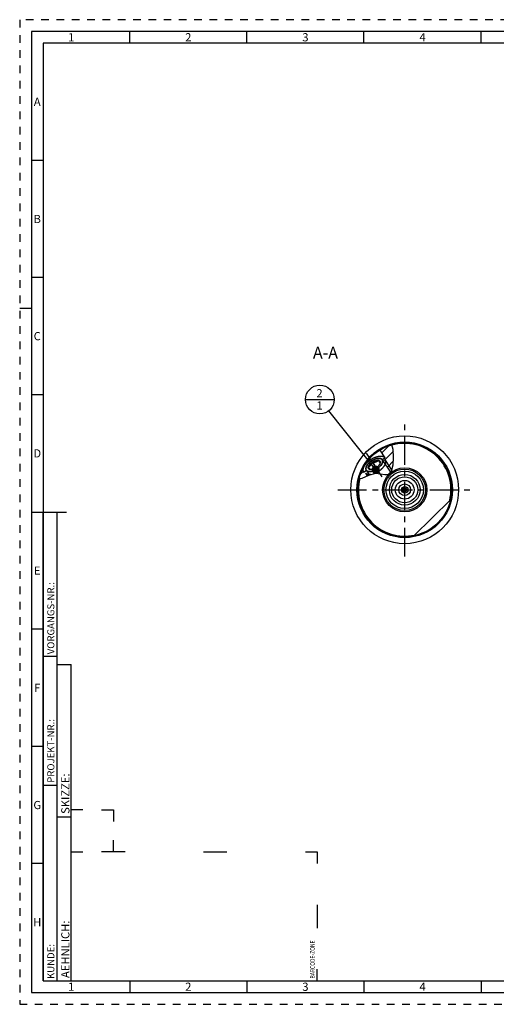
# Model space of a CAD drawing. Units: millimetres. Extents: x 0 to 594, y 0 to 420.
# Drawn here: x 0 to 204, y 0 to 420 of the extents above; entities that cross this region are included whole.
import ezdxf

# ---------------------------------------------------------------- set-up
doc = ezdxf.new("R2010")
doc.units = ezdxf.units.MM
doc.header["$LTSCALE"] = 32.67
doc.linetypes.add('CENTER', pattern=[0.6, 0.375, -0.075, 0.075, -0.075])
doc.linetypes.add('HIDDEN', pattern=[0.2, 0.1, -0.1])
doc.layers.get('0').update_dxf_attribs({"linetype": 'CONTINUOUS'})
for name, color, linetype in [('10003470_CL', 7, 'CONTINUOUS'), ('30645248_CL', 7, 'CONTINUOUS'), ('606677616-000-01-ED1_CL', 7, 'CONTINUOUS'), ('606677616-000-01-ED1_FORMAT', 7, 'CONTINUOUS'), ('606677616-000-01-ED1_TEXT', 7, 'CONTINUOUS'), ('606677616-000_AXIS', 7, 'CONTINUOUS'), ('606677672-000_CL', 7, 'CONTINUOUS'), ('606677701-000#AF0_HATCH', 7, 'CONTINUOUS'), ('606677701-000_AXIS', 7, 'CONTINUOUS'), ('606677701-000_CL', 7, 'CONTINUOUS')]:
    doc.layers.add(name, color=color, linetype=linetype)
doc.styles.get("Standard").update_dxf_attribs({"font": 'TXT.SHX', "width": 0.7})
doc.styles.add('TEXTSTYLE_2', font='TXT.SHX', dxfattribs={"width": 0.675})
doc.dimstyles.get("Standard").update_dxf_attribs({"dimtxt": 3.5, "dimasz": 3.5, "dimexe": 0.18, "dimexo": 0.0625, "dimgap": 0.09, "dimtad": 1, "dimdec": 3, "dimdsep": 46, "dimtxsty": 'STANDARD', "dimblk": '_FILLED', "dimblk1": '_FILLED', "dimblk2": '_FILLED', "dimcen": 0.09, "dimclrt": 2, "dimadec": 0, "dimazin": 0, "dimtol": 1, "dimtp": 0.005, "dimtm": 0.005, "dimtfac": 1, "dimtdec": 3, "dimtofl": 0, "dimtmove": 0, "dimatfit": 3, "dimldrblk": '_FILLED', "dimfxl": 1, "dimtolj": 1, "dimarcsym": 0})

# ---------------------------------------------------------------- blocks, each defined once
blk = doc.blocks.new('BARCODEBOX_BL5', base_point=(74.5, 46.5))
at = {"layer": '606677616-000-01-ED1_FORMAT', "color": 3, "linetype": 'CONTINUOUS'}
for p, q in [((27, 83), (22, 83)), ((35, 83), (40, 83)), ((40, 83), (40, 78)), ((40, 65), (40, 70)), ((22, 65), (27, 65)), ((45, 65), (35, 65)), ((78.5, 65), (88.5, 65)), ((122, 65), (127, 65)), ((127, 65), (127, 60)), ((127, 42.5), (127, 32.5)), ((127, 10), (127, 15))]:
    blk.add_line(p, q, dxfattribs=at)
at = {"layer": '606677616-000-01-ED1_FORMAT', "color": 2, "linetype": 'CONTINUOUS', "width": 0.787698}
blk.add_text('BARCODE-ZONE', height=2, rotation=90, dxfattribs=at).set_placement((126, 11))
blk = doc.blocks.new('_FILLED')
at = {"color": 0, "linetype": 'BYBLOCK'}
blk.add_solid([(0, 0), (-1, 0.125), (-1, -0.125)], dxfattribs=at)
blk = doc.blocks.new('BOMBALLOON_BL11', base_point=(128.16, 257.97))
at = {"layer": '606677616-000-01-ED1_CL', "color": 3, "linetype": 'CONTINUOUS'}
blk.add_line((122.04, 257.97), (134.29, 257.97), dxfattribs=at)
blk.add_circle((128.16, 257.97), 6.12, dxfattribs=at)
at = {"layer": '606677616-000-01-ED1_CL', "color": 2, "linetype": 'CONTINUOUS', "insert": (126.68, 262.41), "char_height": 3.5, "width": 2.75, "attachment_point": 1, "line_spacing_factor": 0.9}
blk.add_mtext('2\\P1', dxfattribs=at)
blk = doc.blocks.new('HATCHING_BL2', base_point=(152.29, 231.4))
at = {"layer": '606677701-000#AF0_HATCH', "linetype": 'CONTINUOUS'}
h = blk.add_hatch(dxfattribs=at)
h.set_pattern_fill('default__2', color=3, scale=3, angle=45, style=0, pattern_type=0)
h.set_pattern_definition([(45, (0, 0), (-2.12132, 2.12132), [])])
edge = h.paths.add_edge_path()
edge.add_arc((164.38, 219.47), 20, 155.1623, 166.7278)
edge.add_line((146.23, 227.88), (146.79, 227.02))
edge.add_line((146.79, 227.02), (147.89, 227.75))
edge.add_line((147.89, 227.75), (149.16, 225.82))
edge.add_spline(control_points=[(149.16, 225.82), (149, 225.76), (148.66, 225.61), (148.07, 225.33), (147.47, 225.04), (146.94, 224.79), (146.48, 224.58), (146.07, 224.42), (145.72, 224.29), (145.42, 224.19), (145.15, 224.12), (144.99, 224.08), (144.91, 224.07)], knot_values=[0, 0, 0, 0, 0.1, 0.2, 0.3, 0.4, 0.5, 0.6, 0.7, 0.8, 0.9, 1, 1, 1, 1], degree=3, periodic=0)
edge = h.paths.add_edge_path()
edge.add_line((155.97, 233.09), (153.76, 236.42))
edge.add_arc((164.38, 219.47), 20, 105.6925, 122.0615)
edge.add_spline(control_points=[(158.97, 238.73), (159.02, 238.58), (159.12, 238.26), (159.25, 237.73), (159.37, 237.12), (159.48, 236.43), (159.57, 235.63), (159.63, 234.69), (159.66, 233.55), (159.66, 232.38), (159.62, 231.41), (159.55, 230.57), (159.47, 229.88), (159.37, 229.29), (159.27, 228.8), (159.16, 228.39), (159.05, 228.03), (158.93, 227.73), (158.82, 227.47), (158.71, 227.25), (158.6, 227.06), (158.53, 226.95), (158.5, 226.9)], knot_values=[0, 0, 0, 0, 0.05, 0.1, 0.15, 0.2, 0.25, 0.3, 0.35, 0.4, 0.45, 0.5, 0.55, 0.6, 0.65, 0.7, 0.75, 0.8, 0.85, 0.9, 0.95, 1, 1, 1, 1], degree=3, periodic=0)
edge.add_line((158.5, 226.9), (154.87, 232.37))
edge.add_line((154.87, 232.37), (155.97, 233.09))

msp = doc.modelspace()

# ---------------------------------------------------------------- linework, layer by layer
at = {"color": 3, "linetype": 'CONTINUOUS'}
for p, q in [((159.4418, 236.6554), (158.8953, 238.7074)), ((159.6602, 233.3377), (159.4418, 236.6554)), ((159.4981, 230.1503), (159.6602, 233.3377)), ((157.3597, 225.998), (158.813, 227.4574)), ((158.813, 227.4574), (159.4981, 230.1503)), ((144.961, 224.2579), (146.2492, 224.4886)), ((146.2492, 224.4886), (149.0568, 225.7804)), ((149.0568, 225.7804), (152.1014, 226.5457)), ((152.1014, 226.5457), (154.0169, 226.326)), ((154.0169, 226.326), (155.8329, 225.9645)), ((155.8329, 225.9645), (157.3597, 225.998))]:
    msp.add_line(p, q, dxfattribs=at)
at = {"layer": '10003470_CL', "color": 3, "linetype": 'CONTINUOUS'}
for p, q in [((150.1349, 231.6781), (150.1702, 231.7022)), ((150.1702, 231.7022), (150.2056, 231.7262)), ((150.2056, 231.7262), (150.2554, 231.7594)), ((150.2554, 231.7594), (150.291, 231.7829)), ((150.291, 231.7829), (150.3269, 231.8062)), ((150.3269, 231.8062), (150.3772, 231.8385)), ((154.7836, 232.3097), (158.3213, 226.9636)), ((147.9786, 227.8066), (149.282, 225.837))]:
    msp.add_line(p, q, dxfattribs=at)
at = {"layer": '10003470_CL', "color": 7, "linetype": 'CONTINUOUS'}
for p, q in [((150.5846, 231.2618), (152.1777, 228.8545)), ((153.0677, 232.0396), (153.8642, 230.8359)), ((155.9905, 232.153), (158.8921, 227.7682)), ((149.6945, 228.0767), (148.898, 229.2804)), ((149.9301, 228.0616), (149.9056, 228.0626)), ((153.8642, 230.8359), (153.8297, 230.7341)), ((147.6511, 226.6345), (148.4125, 225.4839))]:
    msp.add_line(p, q, dxfattribs=at)
for points in [[(150.2554, 231.7594), (150.129, 231.674), (150.0042, 231.5863), (149.8815, 231.4966), (149.7609, 231.4049), (149.6424, 231.3111), (149.5265, 231.2157), (149.4131, 231.1187), (149.3024, 231.0201), (149.1948, 230.9203), (149.0902, 230.8193), (148.9886, 230.717), (148.8906, 230.614), (148.796, 230.5102), (148.7049, 230.4056), (148.6177, 230.3007), (148.5343, 230.1955), (148.4548, 230.0899), (148.3795, 229.9844), (148.3085, 229.879), (148.2416, 229.7738), (148.1792, 229.669), (148.1212, 229.5648), (148.0678, 229.4612), (148.019, 229.3585), (147.975, 229.2568), (147.9531, 229.202)], [(148.898, 229.2804), (148.9199, 229.3524), (148.9454, 229.4254), (148.9744, 229.4991), (149.0072, 229.5738), (149.0436, 229.6494), (149.0834, 229.7254), (149.1267, 229.8019), (149.1735, 229.879), (149.2235, 229.9562), (149.2767, 230.0335), (149.3332, 230.111), (149.3927, 230.1884), (149.4552, 230.2655), (149.5207, 230.3424), (149.5888, 230.4188), (149.6597, 230.4946), (149.7333, 230.5699), (149.8092, 230.6443), (149.8875, 230.7178), (149.9681, 230.7905), (150.0508, 230.8619), (150.1355, 230.9322), (150.2222, 231.0012), (150.3104, 231.0687), (150.4002, 231.1346), (150.4916, 231.199), (150.5846, 231.2618)], [(148.898, 229.2804), (148.9782, 229.3133), (149.0555, 229.3473), (149.13, 229.3824), (149.2015, 229.4185), (149.2702, 229.4557), (149.3367, 229.4943), (149.4011, 229.5341), (149.4633, 229.5753), (149.5237, 229.618), (149.5825, 229.6623), (149.6394, 229.7081), (149.6948, 229.7556), (149.7488, 229.8049), (149.8012, 229.856), (149.8522, 229.9089), (149.9019, 229.9638), (149.9502, 230.0205), (149.9973, 230.0793), (150.0431, 230.1402), (150.0876, 230.2031), (150.1311, 230.2682), (150.1734, 230.3355), (150.2146, 230.405), (150.2549, 230.4771), (150.2943, 230.5517), (150.3327, 230.6287), (150.3705, 230.7088), (150.4075, 230.7919), (150.4438, 230.878), (150.4796, 230.9679), (150.5151, 231.062), (150.5501, 231.16), (150.5846, 231.2618)], [(153.5093, 232.8787), (153.4502, 232.88), (153.3394, 232.8792), (153.2258, 232.8745), (153.1095, 232.8658), (152.991, 232.8532), (152.8702, 232.8367), (152.7472, 232.8163), (152.6224, 232.7921), (152.4959, 232.764), (152.3676, 232.7321), (152.2381, 232.6965), (152.1075, 232.6573), (151.9756, 232.6143), (151.8431, 232.5678), (151.71, 232.5178), (151.5762, 232.4643), (151.4423, 232.4076), (151.3083, 232.3475), (151.1743, 232.2841), (151.0407, 232.2178), (150.9076, 232.1483), (150.775, 232.0759), (150.6434, 232.0008), (150.5128, 231.9229), (150.3833, 231.8423), (150.2554, 231.7594)], [(150.5846, 231.2618), (150.6788, 231.3229), (150.7738, 231.3818), (150.8695, 231.4387), (150.9662, 231.4936), (151.0636, 231.5463), (151.1613, 231.5968), (151.2594, 231.645), (151.3578, 231.6908), (151.4561, 231.7341), (151.5543, 231.7749), (151.6524, 231.8132), (151.7499, 231.8488), (151.8468, 231.8817), (151.9432, 231.9119), (152.0386, 231.9392), (152.133, 231.9638), (152.2264, 231.9855), (152.3185, 232.0042), (152.4091, 232.0201), (152.4982, 232.033), (152.5856, 232.0429), (152.6712, 232.0499), (152.7549, 232.0538), (152.8365, 232.0548), (152.9158, 232.0527), (152.9928, 232.0477), (153.0677, 232.0396)], [(150.5846, 231.2618), (150.6918, 231.2538), (150.7957, 231.2477), (150.8962, 231.2436), (150.993, 231.2414), (151.0865, 231.2412), (151.1774, 231.2428), (151.2659, 231.2462), (151.3519, 231.2514), (151.4359, 231.2585), (151.5181, 231.2674), (151.5982, 231.2782), (151.6767, 231.2909), (151.7537, 231.3054), (151.829, 231.3218), (151.9029, 231.3402), (151.9754, 231.3606), (152.0465, 231.3828), (152.1164, 231.4071), (152.1851, 231.4334), (152.2526, 231.4617), (152.319, 231.4921), (152.3844, 231.5245), (152.4488, 231.559), (152.5125, 231.5958), (152.5754, 231.6347), (152.6376, 231.6759), (152.6994, 231.7195), (152.7609, 231.7657), (152.822, 231.8143), (152.8831, 231.866), (152.9446, 231.9208), (153.0061, 231.9787), (153.0677, 232.0396)], [(155.9905, 232.153), (156.0376, 232.0759), (156.0792, 231.9953), (156.1152, 231.9114), (156.1457, 231.8241), (156.1705, 231.7337), (156.1896, 231.6403), (156.2031, 231.5439), (156.2108, 231.4447), (156.2128, 231.3428), (156.209, 231.2384), (156.1996, 231.1316), (156.1844, 231.0225), (156.1636, 230.9113), (156.1371, 230.7981), (156.1049, 230.6831), (156.0672, 230.5664), (156.0239, 230.4482), (155.9752, 230.3286), (155.921, 230.2078), (155.8615, 230.0859), (155.7968, 229.9632), (155.7268, 229.8396), (155.6518, 229.7155), (155.5717, 229.591), (155.4868, 229.4662), (155.3971, 229.3414), (155.3027, 229.2165), (155.2038, 229.092), (155.1005, 228.9678), (154.9929, 228.8442), (154.8811, 228.7213), (154.7654, 228.5992), (154.6458, 228.4782), (154.5226, 228.3584), (154.3958, 228.24), (154.2657, 228.123), (154.1323, 228.0077), (153.996, 227.8942), (153.8568, 227.7827), (153.715, 227.6733), (153.5707, 227.5661), (153.4242, 227.4613), (153.2755, 227.359), (153.1249, 227.2594), (152.9727, 227.1625), (152.8189, 227.0686), (152.6638, 226.9777), (152.5077, 226.8899), (152.3506, 226.8054), (152.1929, 226.7243), (152.0346, 226.6467), (151.8761, 226.5726), (151.7175, 226.5022), (151.5591, 226.4356), (151.401, 226.3729), (151.3745, 226.363)], [(152.5069, 228.3569), (152.6333, 228.4422), (152.7581, 228.53), (152.8808, 228.6197), (153.0014, 228.7114), (153.1199, 228.8052), (153.2358, 228.9006), (153.3491, 228.9976), (153.4598, 229.0962), (153.5675, 229.196), (153.6721, 229.297), (153.7736, 229.3993), (153.8717, 229.5023), (153.9663, 229.6061), (154.0574, 229.7106), (154.1446, 229.8156), (154.2279, 229.9208), (154.3074, 230.0264), (154.3827, 230.1319), (154.4538, 230.2373), (154.5207, 230.3425), (154.5831, 230.4473), (154.641, 230.5515), (154.6945, 230.6551), (154.7432, 230.7578), (154.7872, 230.8595), (154.8266, 230.9602), (154.861, 231.0595), (154.8906, 231.1574), (154.9154, 231.2539), (154.9351, 231.3486), (154.9499, 231.4415), (154.9597, 231.5326), (154.9645, 231.6215), (154.9643, 231.7082), (154.959, 231.7927), (154.9488, 231.8747), (154.9336, 231.9541), (154.9134, 232.031), (154.8883, 232.1051), (154.8583, 232.1761), (154.8234, 232.2443), (154.7836, 232.3097)], [(153.0677, 232.0396), (153.14, 232.0286), (153.2095, 232.0146), (153.2761, 231.9977), (153.34, 231.9778), (153.401, 231.9551), (153.4589, 231.9295), (153.5137, 231.9011), (153.5653, 231.8699), (153.6136, 231.836), (153.6585, 231.7995), (153.7001, 231.7602), (153.7381, 231.7185), (153.7726, 231.6743), (153.8035, 231.6275), (153.8308, 231.5785), (153.8543, 231.5272), (153.8742, 231.4736), (153.8903, 231.418), (153.9026, 231.3603), (153.9111, 231.3005), (153.9158, 231.239), (153.9167, 231.1757), (153.9138, 231.1107), (153.9071, 231.0441), (153.8966, 230.9762), (153.8823, 230.9068), (153.8642, 230.8359)], [(154.7836, 232.3097), (154.739, 232.3719), (154.6899, 232.4306), (154.6362, 232.486), (154.5778, 232.5381), (154.515, 232.5867), (154.4478, 232.6318), (154.3763, 232.6733), (154.3006, 232.7111), (154.2209, 232.7452), (154.1372, 232.7756), (154.0495, 232.8021), (153.9582, 232.8249), (153.8633, 232.8437), (153.7648, 232.8587), (153.6632, 232.8697), (153.5583, 232.8768), (153.5093, 232.8787)], [(147.9531, 229.202), (147.9357, 229.1561), (147.9012, 229.0568), (147.8716, 228.9589), (147.8469, 228.8624), (147.8271, 228.7677), (147.8124, 228.6748), (147.8026, 228.5837), (147.7978, 228.4948), (147.798, 228.4081), (147.8032, 228.3236), (147.8134, 228.2416), (147.8287, 228.1622), (147.8489, 228.0853), (147.874, 228.0112), (147.904, 227.9402), (147.9389, 227.872), (147.9786, 227.8066)], [(147.9786, 227.8066), (148.0232, 227.7444), (148.0724, 227.6857), (148.1261, 227.6303), (148.1844, 227.5782), (148.2473, 227.5296), (148.3145, 227.4845), (148.3859, 227.443), (148.4617, 227.4052), (148.5414, 227.3711), (148.6251, 227.3407), (148.7128, 227.3141), (148.804, 227.2914), (148.8989, 227.2726), (148.9974, 227.2576), (149.0991, 227.2466), (149.204, 227.2395), (149.3121, 227.2363), (149.4229, 227.2371), (149.5364, 227.2418), (149.6527, 227.2505), (149.7712, 227.2631), (149.892, 227.2796), (150.0151, 227.3), (150.1399, 227.3242), (150.2664, 227.3523), (150.3947, 227.3842), (150.5241, 227.4198), (150.6548, 227.459), (150.7866, 227.502), (150.9191, 227.5485), (151.0523, 227.5985), (151.1861, 227.652), (151.32, 227.7087), (151.4539, 227.7688), (151.588, 227.8322), (151.7216, 227.8985), (151.8546, 227.9679), (151.9873, 228.0404), (152.1189, 228.1155), (152.2494, 228.1934), (152.3789, 228.2739), (152.5069, 228.3569)], [(149.6945, 228.0767), (149.6222, 228.0877), (149.5528, 228.1017), (149.4861, 228.1186), (149.4223, 228.1385), (149.3612, 228.1612), (149.3033, 228.1868), (149.2486, 228.2152), (149.1969, 228.2464), (149.1487, 228.2803), (149.1037, 228.3168), (149.0622, 228.3561), (149.0241, 228.3978), (148.9897, 228.442), (148.9587, 228.4888), (148.9315, 228.5378), (148.9079, 228.5891), (148.8881, 228.6427), (148.872, 228.6983), (148.8597, 228.756), (148.8512, 228.8158), (148.8464, 228.8773), (148.8455, 228.9406), (148.8484, 229.0056), (148.8551, 229.0722), (148.8656, 229.1401), (148.8799, 229.2095), (148.898, 229.2804)], [(149.8755, 228.0625), (149.8465, 228.0636), (149.7694, 228.0686), (149.6945, 228.0767)], [(149.9056, 228.0626), (149.8018, 228.0687), (149.6945, 228.0767)], [(152.1777, 228.8545), (152.0834, 228.7934), (151.9885, 228.7345), (151.8927, 228.6776), (151.7961, 228.6227), (151.6987, 228.57), (151.6009, 228.5195), (151.5028, 228.4713), (151.4044, 228.4255), (151.3061, 228.3821), (151.208, 228.3414), (151.1099, 228.3031), (151.0124, 228.2675), (150.9155, 228.2346), (150.8191, 228.2044), (150.7237, 228.1771), (150.6292, 228.1525), (150.5358, 228.1308), (150.4438, 228.1121), (150.3532, 228.0962), (150.264, 228.0833), (150.1766, 228.0734), (150.0911, 228.0664), (150.0073, 228.0625), (149.9257, 228.0615), (149.8755, 228.0625)], [(153.8066, 230.6638), (153.7878, 230.6172), (153.755, 230.5425), (153.7187, 230.4669), (153.6788, 230.3909), (153.6355, 230.3144), (153.5888, 230.2373), (153.5388, 230.1601), (153.4855, 230.0828), (153.429, 230.0053), (153.3696, 229.9279), (153.3071, 229.8508), (153.2416, 229.7739), (153.1734, 229.6975), (153.1026, 229.6217), (153.029, 229.5464), (152.9531, 229.472), (152.8748, 229.3984), (152.7941, 229.3258), (152.7114, 229.2543), (152.6268, 229.1841), (152.5401, 229.1151), (152.4518, 229.0476), (152.362, 228.9817), (152.2707, 228.9173), (152.1777, 228.8545)], [(153.8297, 230.7341), (153.7947, 230.6361), (153.7861, 230.6132)], [(153.8642, 230.8359), (153.8424, 230.7639), (153.8169, 230.6909), (153.8066, 230.6638)], [(149.7719, 225.9601), (149.7424, 225.9567), (149.6041, 225.9451), (149.4686, 225.938), (149.3362, 225.9354), (149.2071, 225.9373), (149.0814, 225.9437), (148.9592, 225.9546), (148.8408, 225.9699), (148.7263, 225.9898), (148.6158, 226.0141), (148.5094, 226.0428), (148.4074, 226.0758), (148.3099, 226.1132), (148.2169, 226.1549), (148.1286, 226.2007), (148.0452, 226.2508), (147.9666, 226.3049), (147.8931, 226.3631), (147.8247, 226.4252), (147.7615, 226.4912), (147.7036, 226.561), (147.6511, 226.6345)]]:
    msp.add_lwpolyline(points, dxfattribs=at)
at = {"layer": '10003470_CL', "color": 3, "linetype": 'CONTINUOUS'}
for points in [[(147.9724, 229.2506), (148.1763, 229.664), (148.4522, 230.0863), (148.794, 230.508), (149.1939, 230.9195), (149.6431, 231.3117), (150.1349, 231.6781)], [(150.3772, 231.8385), (150.903, 232.1459), (151.4395, 232.4063), (151.9747, 232.614), (152.4965, 232.7641), (152.9933, 232.8535), (153.4569, 232.8799)], [(154.7836, 232.3097), (154.9375, 231.9364), (154.9559, 231.4915), (154.8381, 230.9921), (154.5831, 230.4473), (154.2094, 229.897), (153.728, 229.3528), (153.1572, 228.8355), (152.5069, 228.3569)], [(153.4569, 232.8799), (153.7509, 232.8604), (154.019, 232.8103), (154.2581, 232.73), (154.4658, 232.6204), (154.6448, 232.4777), (154.7836, 232.3097)], [(147.9786, 227.8066), (147.8796, 227.9968), (147.8189, 228.2095), (147.7973, 228.4425), (147.8149, 228.6932), (147.8742, 228.968), (147.9724, 229.2506)], [(152.5069, 228.3569), (151.8246, 227.952), (151.1254, 227.6273), (150.4359, 227.3952), (149.7712, 227.2631), (149.18, 227.2408), (148.6725, 227.3257), (148.2683, 227.5148), (147.9786, 227.8066)]]:
    msp.add_lwpolyline(points, dxfattribs=at)
at = {"layer": '30645248_CL', "color": 7, "linetype": 'CONTINUOUS'}
for p, q in [((163.6299, 219.4743), (164.0052, 220.1243)), ((164.0052, 218.8243), (163.6299, 219.4743)), ((164.0052, 220.1243), (164.7557, 220.1243)), ((164.7557, 218.8243), (164.0052, 218.8243)), ((164.7557, 220.1243), (165.131, 219.4743)), ((165.131, 219.4743), (164.7557, 218.8243))]:
    msp.add_line(p, q, dxfattribs=at)
for radius in [1.4, 0.8, 0.65]:
    msp.add_circle((164.3804, 219.4743), radius, dxfattribs=at)
at = {"layer": '606677616-000-01-ED1_FORMAT', "color": 6, "linetype": 'HIDDEN'}
for p, q in [((0, 420), (0, 0)), ((594, 420), (0, 420)), ((0, 0), (594, 0))]:
    msp.add_line(p, q, dxfattribs=at)
at = {"layer": '606677616-000-01-ED1_FORMAT', "color": 7, "linetype": 'CONTINUOUS'}
for p, q in [((5, 415), (5, 5)), ((589, 415), (5, 415)), ((5, 210), (20, 210)), ((5, 5), (589, 5))]:
    msp.add_line(p, q, dxfattribs=at)
at = {"layer": '606677616-000-01-ED1_FORMAT', "color": 3, "linetype": 'CONTINUOUS'}
for p, q in [((47, 410), (47, 415)), ((97, 410), (97, 415)), ((147, 410), (147, 415)), ((197, 410), (197, 415)), ((10, 410), (10, 10)), ((405.3013, 410), (10, 410)), ((10, 360), (5, 360)), ((10, 310), (5, 310)), ((0, 297), (5, 297)), ((10, 260), (5, 260)), ((10, 10), (10, 210)), ((10, 210), (16, 210)), ((16, 10), (16, 210)), ((16, 10), (16, 210)), ((10, 160), (5, 160)), ((10, 148.5), (16, 148.5)), ((16, 10), (16, 145)), ((16, 145), (22, 145)), ((22, 10), (22, 145)), ((10, 110), (5, 110)), ((10, 93.5), (16, 93.5)), ((16, 80), (22, 80)), ((10, 60), (5, 60)), ((10, 10), (16, 10)), ((10, 10), (209.0001, 10)), ((16, 10), (22, 10)), ((47, 10), (47, 5)), ((97, 10), (97, 5)), ((147, 10), (147, 5)), ((197, 10), (197, 5))]:
    msp.add_line(p, q, dxfattribs=at)
at = {"layer": '606677616-000_AXIS', "color": 3, "linetype": 'CENTER'}
for p, q in [((164.3804, 190.9743), (164.3804, 247.9743)), ((135.8804, 219.4743), (192.8804, 219.4743))]:
    msp.add_line(p, q, dxfattribs=at)
at = {"layer": '606677672-000_CL', "color": 7, "linetype": 'CONTINUOUS'}
for radius in [7.9936, 2.5]:
    msp.add_circle((164.3804, 219.4743), radius, dxfattribs=at)
at = {"layer": '606677672-000_CL', "color": 9, "linetype": 'CONTINUOUS'}
for radius in [6.5497, 5.551, 4]:
    msp.add_circle((164.3804, 219.4743), radius, dxfattribs=at)
at = {"layer": '606677701-000_AXIS', "color": 3, "linetype": 'CENTER'}
msp.add_line((154.7715, 224.9346), (146.8589, 236.892), dxfattribs=at)
at = {"layer": '606677701-000_CL', "color": 7, "linetype": 'CONTINUOUS'}
for p, q in [((153.7639, 236.4239), (155.9678, 233.0933)), ((161.5591, 239.2743), (161.3804, 239.2743)), ((161.3804, 239.2743), (161.3804, 239.2482)), ((167.3804, 239.2743), (167.2018, 239.2743)), ((167.3804, 239.2743), (167.3804, 239.2482)), ((154.8749, 232.3677), (155.9678, 233.0933)), ((146.2304, 227.8753), (146.7944, 227.023)), ((146.7944, 227.023), (147.8896, 227.7453)), ((168.2508, 199.8524), (183.9054, 215.1414))]:
    msp.add_line(p, q, dxfattribs=at)
for points in [[(149.8635, 232.3515), (149.7757, 232.2928), (149.6885, 232.2332), (149.6019, 232.1729), (149.516, 232.1118), (149.4307, 232.0499), (149.3462, 231.9873), (149.2624, 231.924), (149.1794, 231.8599), (149.0973, 231.7953), (149.0159, 231.73), (148.9354, 231.664), (148.8559, 231.5975), (148.7772, 231.5304), (148.6996, 231.4628), (148.6229, 231.3946), (148.5472, 231.3259), (148.4726, 231.2568), (148.399, 231.1873), (148.3266, 231.1173), (148.2553, 231.0469), (148.1851, 230.9762), (148.1161, 230.9051), (148.0483, 230.8337), (147.9818, 230.7621), (147.9165, 230.6901), (147.8524, 230.618), (147.7897, 230.5456), (147.7283, 230.4731), (147.6683, 230.4004), (147.6096, 230.3275), (147.5523, 230.2546), (147.4964, 230.1816), (147.442, 230.1086)], [(150.2266, 231.8028), (150.1537, 231.754), (150.0814, 231.7045), (150.0096, 231.6543), (149.9384, 231.6033), (149.8679, 231.5517), (149.798, 231.4994), (149.7288, 231.4465), (149.6603, 231.3929), (149.5926, 231.3388), (149.5257, 231.2841), (149.4596, 231.2289), (149.3943, 231.1732), (149.3299, 231.117), (149.2664, 231.0603), (149.2039, 231.0031), (149.1423, 230.9456), (149.0816, 230.8877), (149.022, 230.8294), (148.9634, 230.7707), (148.9059, 230.7118), (148.8495, 230.6526), (148.7942, 230.5931), (148.74, 230.5333), (148.687, 230.4734), (148.6351, 230.4133), (148.5845, 230.353), (148.535, 230.2926), (148.4869, 230.232), (148.44, 230.1714), (148.3944, 230.1108), (148.3501, 230.0501), (148.3071, 229.9895), (148.2655, 229.9288), (148.2253, 229.8683), (148.1864, 229.8078), (148.1489, 229.7474), (148.1129, 229.6871), (148.0783, 229.627), (148.0451, 229.5671), (148.0134, 229.5074), (147.9832, 229.448), (147.9545, 229.3888), (147.9272, 229.3299), (147.9015, 229.2714), (147.8774, 229.2131), (147.8547, 229.1553), (147.8336, 229.0978), (147.8141, 229.0408), (147.7961, 228.9842), (147.7797, 228.9281), (147.7649, 228.8725), (147.7516, 228.8174), (147.74, 228.7628), (147.7299, 228.7088), (147.7215, 228.6554), (147.7147, 228.6026), (147.7094, 228.5504), (147.7058, 228.499), (147.7038, 228.4481), (147.7034, 228.398), (147.7046, 228.3487), (147.7075, 228.3), (147.7119, 228.2522), (147.718, 228.2051), (147.7256, 228.1589), (147.7349, 228.1134), (147.7458, 228.0689), (147.7582, 228.0252), (147.7723, 227.9824), (147.7879, 227.9405), (147.8051, 227.8995), (147.8239, 227.8595), (147.8442, 227.8204), (147.8661, 227.7824), (147.8896, 227.7453)], [(149.8635, 232.3515), (149.9528, 232.4099), (150.0425, 232.4675), (150.1328, 232.5241), (150.2235, 232.5798), (150.3147, 232.6346), (150.4063, 232.6883), (150.4982, 232.7411), (150.5905, 232.7929), (150.6831, 232.8437), (150.7759, 232.8934), (150.869, 232.9421), (150.9622, 232.9896), (151.0556, 233.0361), (151.1492, 233.0814), (151.2428, 233.1256), (151.3364, 233.1687), (151.4301, 233.2106), (151.5238, 233.2513), (151.6174, 233.2908), (151.7109, 233.3291), (151.8043, 233.3661), (151.8976, 233.4019), (151.9906, 233.4365), (152.0835, 233.4697), (152.176, 233.5017), (152.2683, 233.5324), (152.3602, 233.5618), (152.4518, 233.5899), (152.5429, 233.6167), (152.6336, 233.6421), (152.7239, 233.6661), (152.8136, 233.6888), (152.9028, 233.7102), (152.9914, 233.7301), (153.0795, 233.7487), (153.1669, 233.7659), (153.2536, 233.7817), (153.3396, 233.7961), (153.4249, 233.8091), (153.5094, 233.8207), (153.5931, 233.8309), (153.6759, 233.8396), (153.7579, 233.847), (153.8391, 233.8529), (153.9192, 233.8574), (153.9985, 233.8604), (154.0767, 233.862), (154.154, 233.8622), (154.2302, 233.861), (154.3053, 233.8583), (154.3793, 233.8542), (154.4522, 233.8487), (154.524, 233.8417), (154.5945, 233.8334), (154.6639, 233.8236), (154.732, 233.8124), (154.7989, 233.7997), (154.8644, 233.7857), (154.9287, 233.7703), (154.9916, 233.7534), (155.0532, 233.7352), (155.1134, 233.7156), (155.1722, 233.6946), (155.2295, 233.6723), (155.2854, 233.6486), (155.3399, 233.6236), (155.3928, 233.5972), (155.4443, 233.5694), (155.4942, 233.5404), (155.5426, 233.51), (155.5894, 233.4784), (155.6346, 233.4454), (155.6782, 233.4112), (155.7202, 233.3758), (155.7606, 233.339), (155.7994, 233.3011), (155.8364, 233.2619), (155.8718, 233.2215), (155.9055, 233.18), (155.9375, 233.1372), (155.9678, 233.0933)], [(150.2266, 231.8028), (150.3, 231.8508), (150.3739, 231.8981), (150.4482, 231.9445), (150.5229, 231.9901), (150.598, 232.0348), (150.6735, 232.0787), (150.7492, 232.1217), (150.8253, 232.1638), (150.9015, 232.205), (150.978, 232.2452), (151.0547, 232.2845), (151.1315, 232.3227), (151.2084, 232.36), (151.2854, 232.3963), (151.3625, 232.4316), (151.4395, 232.4658), (151.5165, 232.4989), (151.5935, 232.531), (151.6704, 232.562), (151.7471, 232.5919), (151.8237, 232.6207), (151.9001, 232.6483), (151.9763, 232.6749), (152.0522, 232.7003), (152.1278, 232.7245), (152.203, 232.7475), (152.278, 232.7694), (152.3525, 232.7901), (152.4266, 232.8095), (152.5002, 232.8278), (152.5734, 232.8449), (152.646, 232.8607), (152.7181, 232.8753), (152.7896, 232.8887), (152.8605, 232.9008), (152.9307, 232.9116), (153.0003, 232.9213), (153.0691, 232.9296), (153.1372, 232.9367), (153.2045, 232.9426), (153.271, 232.9472), (153.3368, 232.9505), (153.4016, 232.9525), (153.4656, 232.9533), (153.5286, 232.9528), (153.5907, 232.951), (153.6518, 232.948), (153.712, 232.9436), (153.7711, 232.9381), (153.8291, 232.9312), (153.8861, 232.9231), (153.942, 232.9138), (153.9968, 232.9032), (154.0504, 232.8913), (154.1029, 232.8782), (154.1542, 232.8638), (154.2042, 232.8483), (154.253, 232.8315), (154.3006, 232.8135), (154.3468, 232.7942), (154.3918, 232.7738), (154.4355, 232.7522), (154.4778, 232.7294), (154.5187, 232.7054), (154.5583, 232.6803), (154.5965, 232.654), (154.6333, 232.6266), (154.6686, 232.598), (154.7025, 232.5684), (154.735, 232.5376), (154.7659, 232.5057), (154.7954, 232.4728), (154.8234, 232.4388), (154.8499, 232.4038), (154.8749, 232.3677)], [(146.8133, 229.0343), (146.7855, 228.9682), (146.7593, 228.9025), (146.7346, 228.8371), (146.7115, 228.7721), (146.6898, 228.7076), (146.6697, 228.6435), (146.6511, 228.5798), (146.6341, 228.5166), (146.6186, 228.454), (146.6047, 228.3919), (146.5924, 228.3303), (146.5816, 228.2692), (146.5724, 228.2088), (146.5648, 228.149), (146.5587, 228.0898), (146.5542, 228.0312), (146.5513, 227.9733), (146.55, 227.9161), (146.5502, 227.8596), (146.5521, 227.8038), (146.5555, 227.7487), (146.5605, 227.6944), (146.5671, 227.6409), (146.5752, 227.5881), (146.585, 227.5362), (146.5962, 227.4851), (146.6091, 227.4348), (146.6235, 227.3854), (146.6395, 227.3369), (146.657, 227.2893), (146.6761, 227.2425), (146.6967, 227.1967), (146.7189, 227.1518), (146.7425, 227.1079), (146.7677, 227.065), (146.7944, 227.023)]]:
    msp.add_lwpolyline(points, dxfattribs=at)
for radius in [23, 20, 7.9936]:
    msp.add_circle((164.3804, 219.4743), radius, dxfattribs=at)
at = {"layer": '606677701-000_CL', "color": 9, "linetype": 'CONTINUOUS'}
for radius in [20.4, 9.4344, 8.8584]:
    msp.add_circle((164.3804, 219.4743), radius, dxfattribs=at)
for start, end in [(346.449133, 105.929614), (165.863487, 282.196867)]:
    msp.add_arc((164.3804, 219.4743), 19.769, start, end, dxfattribs=at)

# ---------------------------------------------------------------- block references
msp.add_blockref('HATCHING_BL2', (152.2876, 231.3974))
at = {"layer": '606677616-000-01-ED1_CL', "color": 3, "linetype": 'CONTINUOUS'}
msp.add_blockref('BOMBALLOON_BL11', (128.1632, 257.9743), dxfattribs=at)
at = {"layer": '606677616-000-01-ED1_FORMAT', "color": 3, "linetype": 'CONTINUOUS'}
msp.add_blockref('BARCODEBOX_BL5', (74.5, 46.5), dxfattribs=at)

# ---------------------------------------------------------------- texts
at = {"layer": '606677616-000-01-ED1_FORMAT', "color": 90, "linetype": 'CONTINUOUS', "char_height": 3.5, "attachment_point": 2, "line_spacing_factor": 0.9, "style": 'TEXTSTYLE_2'}
for s, insert, width in [('1', (22, 414.25), 2), ('2', (72, 414.25), 2.75), ('3', (122, 414.25), 2.5), ('4', (172, 414.25), 2.75), ('A', (7.5, 386.75), 3), ('B', (7.5, 336.75), 2.75), ('C', (7.5, 286.75), 2.916667), ('D', (7.5, 236.75), 3.166667), ('E', (7.5, 186.75), 2.5), ('F', (7.5, 136.75), 2.5), ('G', (7.5, 86.75), 2.75), ('H', (7.5, 36.75), 2.75), ('1', (22, 9.25), 2), ('2', (72, 9.25), 2.75), ('3', (122, 9.25), 2.5), ('4', (172, 9.25), 2.75)]:
    msp.add_mtext(s, dxfattribs=dict(at, insert=insert, width=width))
at = {"layer": '606677616-000-01-ED1_FORMAT', "color": 2, "linetype": 'CONTINUOUS', "attachment_point": 1, "rotation": 90, "line_spacing_factor": 0.9}
for s, insert, char_height, width in [('VORGANGS-NR.:', (11.8036, 149.3182), 3, 28.857143), ('PROJEKT-NR.:', (11.8036, 94.5009), 3, 25.714286), ('SKIZZE:', (17.75, 81.225), 3.5, 17), ('AEHNLICH:', (17.75, 11.225), 3.5, 22.416667), ('KUNDE:', (11.8036, 10.7957), 3, 13)]:
    msp.add_mtext(s, dxfattribs=dict(at, insert=insert, char_height=char_height, width=width))
at = {"layer": '606677616-000-01-ED1_TEXT', "color": 2, "linetype": 'CONTINUOUS', "insert": (135.8804, 280.4743), "char_height": 5, "width": 12.142857, "attachment_point": 3, "line_spacing_factor": 0.9}
msp.add_mtext('A-A', dxfattribs=at)

# ---------------------------------------------------------------- leaders
at = {"layer": '606677616-000-01-ED1_CL', "color": 3, "linetype": 'CONTINUOUS'}
msp.add_leader([(151.9872, 228.0403), (131.9775, 253.1819)], dimstyle='STANDARD', override={"dimtad": 0, "dimldrblk": 'DOT'}, dxfattribs=at)

doc.saveas('drawing.dxf')
